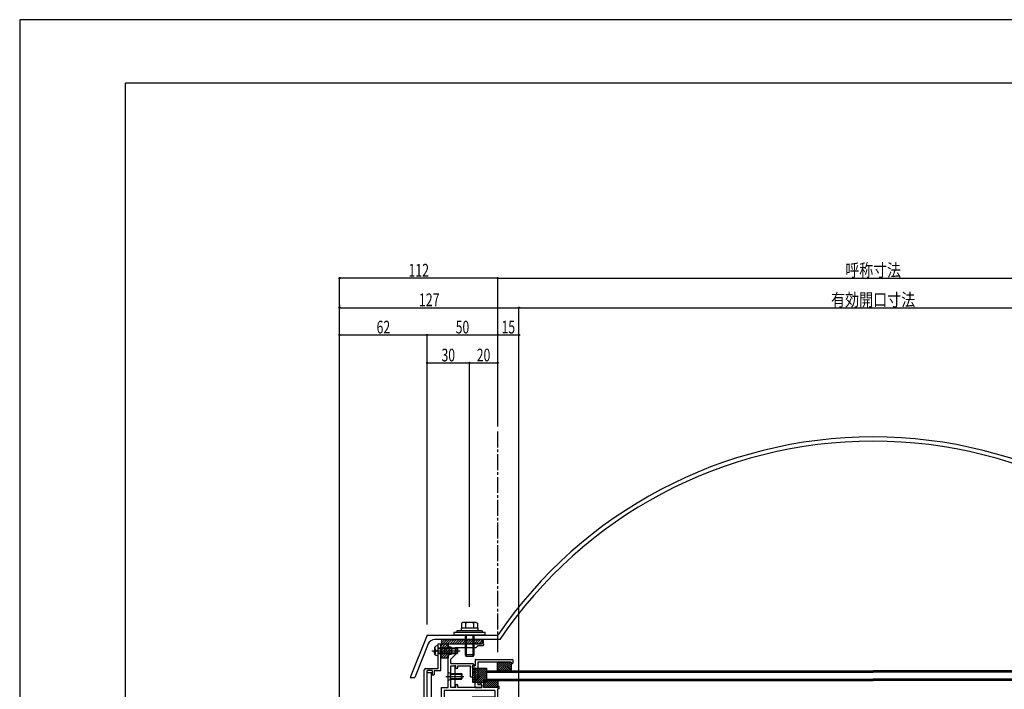
# Model space of a CAD drawing. Extents: x -210 to 210, y -148 to 148.
# Drawn here: x -210 to 22, y -10 to 148 of the extents above; entities that cross this region are included whole.
import ezdxf
from ezdxf.enums import TextEntityAlignment as Align

# ---------------------------------------------------------------- set-up
doc = ezdxf.new("R2010")
doc.units = 0
doc.header["$LTSCALE"] = 10
doc.header["$MEASUREMENT"] = 0
doc.header["$PDMODE"] = 32
doc.header["$PDSIZE"] = 0.3
doc.linetypes.add('DASHDOT', pattern=[0.5375, 0.375, -0.05, 0.0625, -0.05])
for name, color, linetype in [('St', 127, 'CONTINUOUS'), ('ガラス', 48, 'CONTINUOUS'), ('ゴム等', 63, 'CONTINUOUS'), ('ボルト／ビス', 64, 'CONTINUOUS'), ('別途部材', 96, 'CONTINUOUS'), ('型材断面', 47, 'CONTINUOUS'), ('寸法', 80, 'CONTINUOUS'), ('通り芯', 15, 'CONTINUOUS')]:
    doc.layers.add(name, color=color, linetype=linetype)
doc.styles.add('TextStyle03', font='MONOTXT', dxfattribs={"height": 1, "bigfont": 'BIGFONT'})

# ---------------------------------------------------------------- blocks, each defined once
blk = doc.blocks.new('*U31')
at = {"layer": '型材断面', "linetype": 'Continuous'}
for p in [(-185, -133.5), (195, 133.5)]:
    blk.add_line(p, (-185, 133.5), dxfattribs=at)
blk = doc.blocks.new('*U94')
at = {"layer": '型材断面', "color": 47, "linetype": 'Continuous'}
for p, q in [((-111.190408, 1.04198), (-110.52374, 1.04198)), ((-111.190408, -0.524687), (-111.190408, 1.04198)), ((-110.52374, -5.291333), (-110.52374, 1.04198)), ((-111.090408, -0.624687), (-111.190408, -0.524687)), ((-111.090408, -0.624687), (-111.190408, -0.724687)), ((-111.190408, -4.791333), (-111.190408, -0.724687)), ((-114.457075, -18.258152), (-114.457075, -5.124665)), ((-114.12374, -4.791333), (-111.190408, -4.791333)), ((-112.62374, -5.291333), (-113.790408, -5.291333)), ((-113.790408, -30.791352), (-113.790408, -5.291333)), ((-112.62374, -5.291333), (-112.62374, -6.291333)), ((-112.62374, -6.291333), (-112.12374, -6.291333)), ((-112.12374, -5.291333), (-112.12374, -6.291333)), ((-112.12374, -5.291333), (-110.52374, -5.291333)), ((-114.357075, -18.358152), (-114.457075, -18.258152)), ((-114.357075, -18.358152), (-114.457075, -18.458152)), ((-114.457075, -24.680462), (-114.457075, -18.458152)), ((-114.357075, -24.780462), (-114.457075, -24.680462)), ((-114.357075, -24.780462), (-114.457075, -24.880462)), ((-114.457075, -28.958323), (-114.457075, -24.880462)), ((-124.059717, -29.461078), (-127.12191, -29.6214)), ((-127.12191, -31.191363), (-127.12191, -29.6249)), ((-125.522328, -30.205232), (-126.455328, -30.25408)), ((-125.522328, -31.191363), (-125.522328, -30.205232)), ((-125.028373, -30.279505), (-122.620335, -30.15343)), ((-123.954625, -29.555713), (-124.059717, -29.461078)), ((-123.954625, -29.555713), (-123.85999, -29.45062)), ((-114.457075, -28.958323), (-123.85999, -29.45062)), ((-123.14106, -31.194877), (-122.620335, -30.15343)), ((-118.57339, -29.841413), (-121.52276, -29.99583)), ((-121.52276, -29.99583), (-121.52276, -30.291478)), ((-118.57339, -30.291478), (-118.57339, -29.841413)), ((-114.957355, -29.652092), (-117.906725, -29.806508)), ((-117.906725, -30.291478), (-117.906725, -29.806508)), ((-114.957355, -29.652092), (-114.957355, -30.291478)), ((-112.62374, -29.791352), (-112.12374, -29.791352)), ((-112.62374, -29.791352), (-112.62374, -30.791352)), ((-112.12374, -30.791352), (-112.12374, -29.791352)), ((-126.55532, -31.291355), (-127.02192, -31.291355)), ((-126.455328, -31.191363), (-126.455328, -30.25758)), ((-125.422335, -31.291352), (-124.63031, -31.291352)), ((-124.570685, -31.194877), (-125.028373, -30.279505)), ((-123.081435, -31.291352), (-121.689427, -31.291352)), ((-122.189427, -30.291478), (-121.52276, -30.291478)), ((-122.189427, -30.891478), (-122.189427, -30.291478)), ((-122.189427, -30.891478), (-121.52276, -30.891478)), ((-121.52276, -31.124687), (-121.52276, -30.891478)), ((-118.57339, -30.291478), (-117.906725, -30.291478)), ((-114.957355, -30.291478), (-114.290687, -30.291478)), ((-114.957355, -31.124687), (-114.957355, -30.891478)), ((-114.957355, -30.891478), (-114.290687, -30.891478)), ((-107.58856, -31.291352), (-114.790693, -31.291352)), ((-114.290687, -30.291478), (-114.290687, -30.891478)), ((-112.62374, -30.791352), (-113.790408, -30.791352)), ((-105.821895, -30.791352), (-112.12374, -30.791352)), ((-107.48856, -31.191352), (-107.58856, -31.291352)), ((-107.48856, -31.191352), (-107.38856, -31.291352)), ((-107.38856, -31.291352), (-105.821895, -31.291352)), ((-105.821895, -30.791352), (-105.821895, -31.291352))]:
    blk.add_line(p, q, dxfattribs=at)
for centre, radius, start, end in [((-114.123741, -5.124664), 0.333333, 90, 180), ((-127.021928, -31.19136), 0.099987, 180, 270), ((-126.555322, -31.19136), 0.099987, 270, 0), ((-125.422335, -31.191357), 0.099987, 180, 270), ((-124.630306, -31.224686), 0.066658, 270, 26.565051), ((-123.081436, -31.224686), 0.066658, 153.434949, 270), ((-121.689433, -31.124686), 0.166667, 270, 0), ((-114.790693, -31.124686), 0.166667, 180, 270)]:
    blk.add_arc(centre, radius, start, end, dxfattribs=at)
blk = doc.blocks.new('*U179')
at = {"layer": '型材断面', "color": 47, "linetype": 'Continuous'}
for p, q in [((-103.056905, -4.558637), (-103.056908, -4.258677)), ((-102.956923, -4.158698), (-102.456985, -4.158698)), ((-102.45699, -2.75887), (-102.456985, -4.158698)), ((-102.357005, -2.658888), (-93.624795, -2.658888)), ((-93.924758, -3.325472), (-101.790405, -3.325472)), ((-101.790405, -3.325472), (-101.7904, -8.658105)), ((-93.924758, -3.558773), (-93.924758, -3.325472)), ((-93.624798, -3.658752), (-93.82477, -3.658755)), ((-93.524813, -2.758875), (-93.524813, -3.55877)), ((-102.956923, -4.65863), (-102.456988, -4.65863)), ((-102.456988, -9.224702), (-102.456988, -4.65863)), ((-100.990515, -8.658105), (-101.7904, -8.658105)), ((-100.890525, -8.758097), (-100.89052, -9.324685)), ((-102.357005, -9.324687), (-100.89052, -9.324685))]:
    blk.add_line(p, q, dxfattribs=at)
for centre, start, end in [((-102.956921, -4.258674), 90, 180), ((-102.956921, -4.558636), 180, 270), ((-102.356998, -2.758869), 90, 180), ((-93.82477, -3.558765), 180, 270), ((-93.624796, -2.758869), 0, 90), ((-93.624796, -3.558765), 270, 0), ((-102.356998, -9.224698), 180, 270), ((-100.990509, -8.758092), 0, 90), ((-100.990509, -9.224698), 270, 0)]:
    blk.add_arc(centre, 0.099987, start, end, dxfattribs=at)
blk = doc.blocks.new('*U4')
at = {"layer": 'ゴム等'}
for p, q in [((-110.375, 1.275), (-109.625, 2.025)), ((-110.075, 1.025), (-109.075, 2.025)), ((-109.5, 1.025), (-108.525, 2.025)), ((-108.95, 1.025), (-107.95, 2.025)), ((-108.375, 1.025), (-107.375, 2.025)), ((-107.825, 1.025), (-106.825, 2.025)), ((-107.25, 1.025), (-106.25, 2.025)), ((-106.675, 1.025), (-105.675, 2.025)), ((-106.125, 1.025), (-105.125, 2.025)), ((-105.55, 1.025), (-104.55, 2.025)), ((-104.975, 1.025), (-103.975, 2.025)), ((-104.425, 1.025), (-103.425, 2.025)), ((-103.875, 1.025), (-102.875, 2.025)), ((-103.3, 1.025), (-102.3, 2.025)), ((-102.725, 1.025), (-101.725, 2.025)), ((-102.175, 1.025), (-101.175, 2.025)), ((-101.6, 1.025), (-100.675, 1.95)), ((-101.025, 1.025), (-100.45, 1.625))]:
    blk.add_line(p, q, dxfattribs=at)
blk = doc.blocks.new('*U36')
at = {"layer": 'ゴム等', "color": 63, "linetype": 'Continuous'}
for p, q in [((-110.454972, 1.540783), (-110.454972, 1.540783)), ((-109.954972, 2.040783), (-100.954972, 2.040783)), ((-109.954972, 1.040783), (-100.954972, 1.040783)), ((-100.454972, 1.540783), (-100.454972, 1.540783))]:
    blk.add_line(p, q, dxfattribs=at)
for centre, start, end in [((-109.95497, 1.540788), 90, 180), ((-109.95497, 1.540788), 180, 270), ((-100.95497, 1.540788), 0, 90), ((-100.95497, 1.540788), 270, 0)]:
    blk.add_arc(centre, 0.5, start, end, dxfattribs=at)
at = {"layer": 'ゴム等'}
blk.add_blockref('*U4', (0, 0), dxfattribs=at)
blk = doc.blocks.new('*U5')
at = {"layer": 'ゴム等'}
for p, q in [((-110.5, -0.075), (-109.4, 1.05)), ((-110.5, 0.5), (-109.975, 1.05)), ((-110.5, -1.175), (-108.825, 0.475)), ((-110.5, -1.75), (-108.475, 0.275)), ((-110.475, -2.275), (-108, 0.175)), ((-110.425, -0.525), (-108.825, 1.025)), ((-109.925, -2.275), (-108, -0.375)), ((-109.35, -2.275), (-108.825, -1.775)), ((-108.6, -1.525), (-108, -0.95))]:
    blk.add_line(p, q, dxfattribs=at)
blk = doc.blocks.new('*U37')
at = {"layer": 'ゴム等', "linetype": 'Continuous'}
for p, q in [((-110.52374, 1.041983), (-108.857072, 1.041983)), ((-110.52374, 1.041983), (-110.52374, -0.458018)), ((-108.857072, 0.341983), (-108.857072, 1.041983)), ((-108.02374, 0.175315), (-108.857072, 0.341983)), ((-108.02374, 0.175315), (-108.02374, -1.424685)), ((-110.357072, -0.624685), (-110.52374, -0.458018)), ((-110.357072, -0.624685), (-110.52374, -0.79135)), ((-110.52374, -0.79135), (-110.52374, -2.29135)), ((-110.52374, -2.29135), (-108.857072, -2.29135)), ((-108.857072, -1.59135), (-108.02374, -1.424685)), ((-108.857072, -2.29135), (-108.857072, -1.59135))]:
    blk.add_line(p, q, dxfattribs=at)
at = {"layer": 'ゴム等'}
blk.add_blockref('*U5', (0, 0), dxfattribs=at)
blk = doc.blocks.new('*U14')
at = {"layer": 'ゴム等'}
for p, q in [((-103.05, -7.7), (-100.1, -4.725)), ((-103.05, -7.225), (-100.575, -4.725)), ((-103.05, -6.75), (-101.05, -4.725)), ((-103.05, -6.275), (-101.5, -4.725)), ((-103.05, -5.825), (-101.975, -4.725)), ((-103.05, -5.35), (-102.45, -4.725)), ((-103.05, -4.875), (-102.925, -4.725)), ((-102.95, -8.075), (-99.725, -4.825)), ((-102.5, -8.075), (-99.725, -5.3)), ((-102.025, -8.075), (-99.725, -5.775)), ((-101.55, -8.075), (-99.725, -6.25)), ((-101.075, -8.075), (-99.725, -6.725)), ((-100.6, -8.075), (-99.725, -7.2)), ((-100.125, -8.075), (-99.725, -7.65))]:
    blk.add_line(p, q, dxfattribs=at)
blk = doc.blocks.new('*U93')
at = {"layer": 'ゴム等', "linetype": 'Continuous'}
for p, q in [((-103.056908, -4.724685), (-103.056908, -8.058018)), ((-103.056908, -4.724685), (-99.723572, -4.724685)), ((-99.723572, -8.058018), (-99.723572, -4.724685)), ((-103.056908, -8.058018), (-99.723572, -8.058018))]:
    blk.add_line(p, q, dxfattribs=at)
at = {"layer": 'ゴム等'}
blk.add_blockref('*U14', (0, 0), dxfattribs=at)
blk = doc.blocks.new('*U180')
at = {"layer": 'ゴム等', "linetype": 'Continuous'}
for p, q in [((-97.123743, -7.65802), (-100.457075, -7.65802)), ((-100.457075, -7.65802), (-100.457075, -9.324685)), ((-100.457075, -7.938502), (-99.070892, -9.324685)), ((-100.457075, -8.409908), (-99.542298, -9.324685)), ((-100.457075, -8.881312), (-100.013702, -9.324685)), ((-100.266155, -7.65802), (-98.599488, -9.324685)), ((-99.79475, -7.65802), (-98.128082, -9.324685)), ((-99.323345, -7.65802), (-97.65668, -9.324685)), ((-98.85194, -7.65802), (-97.185275, -9.324685)), ((-98.380535, -7.65802), (-97.123743, -8.914812)), ((-97.909133, -7.65802), (-97.123743, -8.44341)), ((-97.437727, -7.65802), (-97.123743, -7.972005)), ((-97.123743, -7.65802), (-97.123743, -9.324685)), ((-97.123743, -9.324685), (-100.457075, -9.324685))]:
    blk.add_line(p, q, dxfattribs=at)
blk = doc.blocks.new('*U48')
at = {"layer": 'ボルト／ビス', "color": 64, "linetype": 'Continuous'}
for p, q in [((-109.351583, -6.69169), (-105.150825, -6.69169)), ((-108.857072, -7.69169), (-108.857072, -5.69169)), ((-108.857072, -5.69169), (-108.257072, -6.025022)), ((-108.257072, -7.358355), (-108.257072, -6.025022)), ((-108.257072, -6.025022), (-105.690408, -6.025022)), ((-108.257072, -6.19169), (-105.52374, -6.19169)), ((-105.690408, -6.025022), (-105.52374, -6.19169)), ((-105.690408, -7.358355), (-105.690408, -6.025022)), ((-105.52374, -7.19169), (-105.52374, -6.19169)), ((-108.857072, -7.69169), (-108.257072, -7.358355)), ((-108.257072, -7.19169), (-105.52374, -7.19169)), ((-108.257072, -7.358355), (-105.690408, -7.358355)), ((-105.690408, -7.358355), (-105.52374, -7.19169))]:
    blk.add_line(p, q, dxfattribs=at)
blk = doc.blocks.new('*U49')
at = {"layer": 'ボルト／ビス', "color": 64, "linetype": 'Continuous'}
for p, q in [((-111.928773, 0.174195), (-112.009493, 0.174195)), ((-111.928773, -0.258018), (-111.928773, 0.174195)), ((-111.190408, 0.541983), (-111.539795, 0.511415)), ((-111.190408, -1.79135), (-111.190408, 0.541983)), ((-111.190408, 0.041983), (-106.690408, 0.041983)), ((-106.690408, 0.041983), (-106.52374, -0.124685)), ((-106.690408, -1.29135), (-106.690408, 0.041983)), ((-112.714203, -0.624685), (-105.975983, -0.624685)), ((-112.057072, -0.053095), (-112.057072, -0.624685)), ((-112.057072, -1.196273), (-112.057072, -0.624685)), ((-111.928773, -1.423565), (-112.009493, -1.423565)), ((-111.928773, -0.99135), (-111.928773, -1.423565)), ((-111.712078, -0.39135), (-111.795438, -0.39135)), ((-111.712078, -0.858018), (-111.795438, -0.858018)), ((-111.712078, -0.39135), (-111.712078, -0.624685)), ((-111.712078, -0.858018), (-111.712078, -0.624685)), ((-111.190408, -1.79135), (-111.539795, -1.760783)), ((-111.190408, -0.124685), (-106.52374, -0.124685)), ((-111.190408, -1.124685), (-106.52374, -1.124685)), ((-111.190408, -1.29135), (-106.690408, -1.29135)), ((-106.690408, -1.29135), (-106.52374, -1.124685)), ((-106.52374, -1.124685), (-106.52374, -0.124685))]:
    blk.add_line(p, q, dxfattribs=at)
for centre, radius, start, end in [((-111.490406, -0.053096), 0.566667, 94.999989, 180), ((-111.490406, -1.196274), 0.566667, 180, 265.000011), ((-111.795438, -0.258018), 0.133333, 180, 270), ((-111.795438, -0.991352), 0.133333, 90, 180)]:
    blk.add_arc(centre, radius, start, end, dxfattribs=at)
blk = doc.blocks.new('*U56')
at = {"layer": '寸法', "color": 0, "linetype": 'ByBlock'}
for p, q in [((-97.121635, 52.3929), (-97.121635, 87.434817)), ((-97.121635, 87.434817), (80.175833, 87.434817)), ((80.175833, 52.3929), (80.175833, 87.434817))]:
    blk.add_line(p, q, dxfattribs=at)
at = {"layer": '寸法', "color": 0}
for p in [(-97.121635, 87.434817), (80.175833, 87.434817)]:
    blk.add_point(p, dxfattribs=at)
at = {"layer": '寸法', "color": 0, "linetype": 'Continuous', "style": 'TextStyle03'}
blk.add_text('呼称寸法', height=3, dxfattribs=at).set_placement((-15.0375, 87.8), (-1.9125, 87.8), align=Align.FIT)
blk = doc.blocks.new('*U57')
at = {"layer": '寸法', "color": 0, "linetype": 'ByBlock'}
for p in [(-134.455243, -55.959173), (-97.121635, 87.434817)]:
    blk.add_line(p, (-134.455243, 87.434817), dxfattribs=at)
at = {"layer": '寸法', "color": 0}
for p in [(-134.455243, 87.434817), (-97.121635, 87.434817)]:
    blk.add_point(p, dxfattribs=at)
at = {"layer": '寸法', "color": 0, "linetype": 'Continuous', "style": 'TextStyle03'}
blk.add_text('112', height=3, dxfattribs=at).set_placement((-118.2125, 87.8), (-113.3375, 87.8), align=Align.FIT)
blk = doc.blocks.new('*U58')
at = {"layer": '寸法', "color": 0, "linetype": 'ByBlock'}
for p, q in [((-134.455243, 81.109327), (-134.455243, 80.443657)), ((-134.455243, 80.443657), (-92.123735, 80.443657)), ((-92.123735, -48.124687), (-92.123735, 80.443657))]:
    blk.add_line(p, q, dxfattribs=at)
at = {"layer": '寸法', "color": 0}
for p in [(-134.455243, 80.443657), (-92.123735, 80.443657)]:
    blk.add_point(p, dxfattribs=at)
at = {"layer": '寸法', "color": 0, "linetype": 'Continuous', "style": 'TextStyle03'}
blk.add_text('127', height=3, dxfattribs=at).set_placement((-115.7375, 80.8), (-110.8625, 80.8), align=Align.FIT)
blk = doc.blocks.new('*U59')
at = {"layer": '寸法', "color": 0, "linetype": 'ByBlock'}
for p in [(-92.123735, 80.443657), (75.177932, -48.124687)]:
    blk.add_line(p, (75.177932, 80.443657), dxfattribs=at)
at = {"layer": '寸法', "color": 0}
blk.add_point((75.177932, 80.443657), dxfattribs=at)
at = {"layer": '寸法', "color": 0, "linetype": 'Continuous', "style": 'TextStyle03'}
blk.add_text('有効開口寸法', height=3, dxfattribs=at).set_placement((-18.4125, 80.8), (1.4625, 80.8), align=Align.FIT)
blk = doc.blocks.new('*U62')
at = {"layer": '寸法', "color": 0, "linetype": 'ByBlock'}
for p, q in [((-134.455243, 73.154853), (-134.455243, 73.987687)), ((-134.455243, 73.987687), (-113.788303, 73.987687)), ((-113.788303, 5.543175), (-113.788303, 73.987687))]:
    blk.add_line(p, q, dxfattribs=at)
at = {"layer": '寸法', "color": 0}
for p in [(-134.455243, 73.987687), (-113.788303, 73.987687)]:
    blk.add_point(p, dxfattribs=at)
at = {"layer": '寸法', "color": 0, "linetype": 'Continuous', "style": 'TextStyle03'}
blk.add_text('62', height=3, dxfattribs=at).set_placement((-125.71875, 74.35), (-122.53125, 74.35), align=Align.FIT)
blk = doc.blocks.new('*U63')
at = {"layer": '寸法', "color": 0, "linetype": 'ByBlock'}
blk.add_line((-113.788303, 73.987687), (-97.121635, 73.987687), dxfattribs=at)
at = {"layer": '寸法', "color": 0}
for p in [(-113.788303, 73.987687), (-97.121635, 73.987687)]:
    blk.add_point(p, dxfattribs=at)
at = {"layer": '寸法', "color": 0, "linetype": 'Continuous', "style": 'TextStyle03'}
blk.add_text('50', height=3, dxfattribs=at).set_placement((-107.04375, 74.35), (-103.85625, 74.35), align=Align.FIT)
blk = doc.blocks.new('*U64')
at = {"layer": '寸法', "color": 0, "linetype": 'ByBlock'}
blk.add_line((-97.121635, 73.987687), (-92.123735, 73.987687), dxfattribs=at)
at = {"layer": '寸法', "color": 0}
for p in [(-97.121635, 73.987687), (-92.123735, 73.987687)]:
    blk.add_point(p, dxfattribs=at)
at = {"layer": '寸法', "color": 0, "linetype": 'Continuous', "style": 'TextStyle03'}
blk.add_text('15', height=3, dxfattribs=at).set_placement((-96.21875, 74.35), (-93.03125, 74.35), align=Align.FIT)
blk = doc.blocks.new('*U102')
at = {"layer": '寸法', "color": 0, "linetype": 'ByBlock'}
for p, q in [((-113.788303, 66.752955), (-113.788303, 67.38487)), ((-113.788303, 67.38487), (-103.788303, 67.38487)), ((-103.788303, 9.776507), (-103.788303, 67.38487))]:
    blk.add_line(p, q, dxfattribs=at)
at = {"layer": '寸法', "color": 0}
for p in [(-113.788303, 67.38487), (-103.788303, 67.38487)]:
    blk.add_point(p, dxfattribs=at)
at = {"layer": '寸法', "color": 0, "linetype": 'Continuous', "style": 'TextStyle03'}
blk.add_text('30', height=3, dxfattribs=at).set_placement((-110.39375, 67.75), (-107.20625, 67.75), align=Align.FIT)
blk = doc.blocks.new('*U103')
at = {"layer": '寸法', "color": 0, "linetype": 'ByBlock'}
blk.add_line((-103.788303, 67.38487), (-97.121635, 67.38487), dxfattribs=at)
at = {"layer": '寸法', "color": 0}
for p in [(-103.788303, 67.38487), (-97.121635, 67.38487)]:
    blk.add_point(p, dxfattribs=at)
at = {"layer": '寸法', "color": 0, "linetype": 'Continuous', "style": 'TextStyle03'}
blk.add_text('20', height=3, dxfattribs=at).set_placement((-102.06875, 67.75), (-98.88125, 67.75), align=Align.FIT)
blk = doc.blocks.new('*U136')
at = {"layer": 'ボルト／ビス', "linetype": 'Continuous'}
for p, q in [((-101.788303, 4.708642), (-105.788303, 4.708642)), ((-105.788303, 4.708642), (-105.788303, 4.041975)), ((-101.863803, 4.708642), (-105.712803, 4.708642)), ((-101.788303, 4.708642), (-101.788303, 4.041975)), ((-100.121635, 3.708642), (-107.45497, 3.708642)), ((-107.45497, 3.708642), (-107.45497, 3.041975)), ((-100.121635, 3.041975), (-107.45497, 3.041975)), ((-100.788303, 4.041975), (-106.788303, 4.041975)), ((-106.788303, 4.041975), (-106.788303, 3.708642)), ((-100.788303, 4.041975), (-100.788303, 3.708642)), ((-100.121635, 3.041975), (-100.121635, 3.708642))]:
    blk.add_line(p, q, dxfattribs=at)
at = {"layer": 'ボルト／ビス', "color": 64, "linetype": 'Continuous'}
for p, q in [((-105.392053, 6.041975), (-105.712803, 5.925232)), ((-105.712803, 5.925232), (-105.712803, 4.708642)), ((-102.184552, 6.041975), (-105.392053, 6.041975)), ((-104.750552, 5.925232), (-104.750552, 4.708642)), ((-102.826052, 5.925232), (-102.826052, 4.708642)), ((-102.184552, 6.041975), (-101.863803, 5.925232)), ((-101.863803, 5.925232), (-101.863803, 4.708642)), ((-104.788303, 3.041975), (-104.788303, -1.62469)), ((-104.55497, 3.041975), (-104.55497, -1.958022)), ((-103.021635, 3.041975), (-103.021635, -1.958022)), ((-102.788303, 3.041975), (-102.788303, -1.62469)), ((-104.788303, -1.62469), (-104.55497, -1.958022)), ((-102.788303, -1.62469), (-104.788303, -1.62469)), ((-103.021635, -1.958022), (-104.55497, -1.958022)), ((-103.021635, -1.958022), (-104.55497, -1.958022)), ((-102.788303, -1.62469), (-103.021635, -1.958022))]:
    blk.add_line(p, q, dxfattribs=at)
for centre, radius, start, end in [((-105.23168, 4.992192), 1.049784, 62.721967, 90), ((-103.788304, 2.017954), 4.024022, 76.165015, 103.834998), ((-102.344928, 4.992192), 1.049784, 90, 117.278033)]:
    blk.add_arc(centre, radius, start, end, dxfattribs=at)
blk = doc.blocks.new('*U181')
at = {"layer": 'ゴム等', "linetype": 'Continuous'}
for p, q in [((-97.25809, -3.325472), (-93.924758, -3.325472)), ((-97.25809, -3.325472), (-97.25809, -5.391352)), ((-95.48162, -5.391352), (-97.25809, -3.614885)), ((-95.953025, -5.391352), (-97.25809, -4.086287)), ((-96.42443, -5.391352), (-97.25809, -4.557693)), ((-95.010215, -5.391352), (-97.076098, -3.325472)), ((-94.538813, -5.391352), (-96.604692, -3.325472)), ((-94.067407, -5.391352), (-96.133288, -3.325472)), ((-93.924758, -5.062597), (-95.661882, -3.325472)), ((-93.924758, -4.591195), (-95.19048, -3.325472)), ((-93.924758, -4.11979), (-94.719075, -3.325472)), ((-94.247673, -3.325472), (-93.924758, -3.648387)), ((-93.924758, -3.325472), (-93.924758, -5.391352)), ((-96.895835, -5.391352), (-97.25809, -5.029097)), ((-97.25809, -5.391352), (-93.924758, -5.391352))]:
    blk.add_line(p, q, dxfattribs=at)
blk = doc.blocks.new('*U96')
at = {"layer": '型材断面', "color": 47, "linetype": 'Continuous'}
for p, q in [((-108.857075, 1.04198), (-103.888303, 1.04198)), ((-102.288305, 0.04198), (-107.190408, 0.04198)), ((-107.190408, 0.04198), (-107.190408, -1.624685)), ((-103.788303, 0.94198), (-103.888303, 1.04198)), ((-103.788303, 0.94198), (-103.688303, 1.04198)), ((-100.454972, 1.04198), (-103.688303, 1.04198)), ((-102.288305, 0.04198), (-101.789505, 0.54078)), ((-100.621637, 0.54078), (-101.789505, 0.54078)), ((-100.621637, 0.54078), (-100.454972, 0.707447)), ((-100.454972, 1.04198), (-100.454972, 0.707447)), ((-108.857075, -6.59169), (-108.857075, -1.625855)), ((-108.190408, -2.624685), (-107.190408, -1.624685)), ((-108.190408, -3.658698), (-108.190408, -2.624685)), ((-108.190408, -3.658698), (-102.976435, -3.658698)), ((-108.190408, -9.324685), (-108.190408, -4.158698)), ((-108.190408, -4.158698), (-107.023743, -4.158698)), ((-107.023743, -4.725365), (-107.023743, -4.158698)), ((-106.523743, -4.725365), (-106.523743, -4.158698)), ((-106.523743, -4.158698), (-103.556908, -4.158698)), ((-103.556908, -6.824685), (-103.556908, -4.158698)), ((-103.056908, -4.058698), (-102.656908, -4.058698)), ((-103.056908, -4.058698), (-103.056908, -6.824685)), ((-102.633338, -4.001795), (-102.976435, -3.658698)), ((-108.757075, -6.69169), (-108.857075, -6.59169)), ((-108.757075, -6.69169), (-108.857075, -6.79169)), ((-108.857075, -9.324685), (-108.857075, -6.79169)), ((-107.023743, -4.725365), (-106.523743, -4.725365)), ((-103.556908, -6.824685), (-103.056908, -6.824685)), ((-107.023743, -9.324685), (-107.023743, -8.65802)), ((-106.523743, -8.65802), (-107.023743, -8.65802)), ((-106.523743, -9.324685), (-106.523743, -8.65802)), ((-101.380763, -8.501115), (-100.937668, -8.05802)), ((-100.890528, -8.55802), (-101.357193, -8.55802)), ((-100.937668, -8.05802), (-100.390528, -8.05802)), ((-100.890528, -9.324685), (-100.890528, -8.55802)), ((-100.390528, -9.324685), (-100.390528, -8.05802)), ((-97.123743, -9.324685), (-97.123743, -8.95802)), ((-97.123743, -8.95802), (-96.790408, -8.95802)), ((-96.790408, -9.65802), (-96.790408, -8.95802)), ((-110.457075, -9.324685), (-108.857075, -9.324685)), ((-110.457075, -9.324685), (-110.457075, -28.291352)), ((-97.790408, -9.991352), (-109.790408, -9.991352)), ((-109.790408, -9.991352), (-109.790408, -27.624685)), ((-107.023743, -9.324685), (-108.190408, -9.324685)), ((-100.890528, -9.324685), (-106.523743, -9.324685)), ((-103.123743, -11.624685), (-103.123743, -12.791352)), ((-97.957075, -11.624685), (-103.123743, -11.624685)), ((-101.123743, -11.624685), (-97.790408, -11.624685)), ((-97.123743, -9.324685), (-100.390528, -9.324685)), ((-97.790408, -9.991352), (-97.790408, -11.624685)), ((-96.790408, -9.65802), (-97.123743, -9.65802)), ((-97.123743, -12.291352), (-97.123743, -9.65802)), ((-103.123743, -12.791352), (-102.623743, -12.791352)), ((-102.623743, -12.791352), (-102.623743, -12.124685)), ((-101.123743, -12.124685), (-102.623743, -12.124685)), ((-101.123743, -12.124685), (-101.123743, -27.624685)), ((-100.457075, -12.291352), (-97.123743, -12.291352)), ((-100.457075, -12.291352), (-100.457075, -29.124685)), ((-109.790408, -27.624685), (-103.123743, -27.624685)), ((-103.123743, -27.124685), (-102.623743, -27.124685)), ((-103.123743, -27.624685), (-103.123743, -27.124685)), ((-102.623743, -27.624685), (-102.623743, -27.124685)), ((-101.123743, -27.624685), (-102.623743, -27.624685)), ((-108.821895, -28.291352), (-110.457075, -28.291352)), ((-108.821895, -28.791345), (-109.155228, -28.791345)), ((-109.155228, -29.124685), (-109.155228, -28.791345)), ((-108.570537, -29.124685), (-109.155228, -29.124685)), ((-108.821895, -28.791345), (-108.821895, -28.291345)), ((-108.472487, -29.044295), (-108.321887, -28.291345)), ((-108.321887, -28.291345), (-106.655238, -28.291345)), ((-106.655235, -28.291352), (-108.321887, -28.291352)), ((-106.504637, -29.044295), (-106.655238, -28.291345)), ((-106.406588, -29.124685), (-105.821895, -29.124685)), ((-106.155228, -28.791345), (-106.155228, -28.291345)), ((-103.90522, -28.291352), (-106.155228, -28.291352)), ((-106.155228, -28.291352), (-100.957075, -28.291352)), ((-106.155228, -28.791345), (-105.821895, -28.791345)), ((-105.821895, -29.124685), (-105.821895, -28.791345)), ((-100.957075, -28.291352), (-100.957075, -29.124685)), ((-100.457075, -29.124685), (-100.957075, -29.124685))]:
    blk.add_line(p, q, dxfattribs=at)
blk.add_lwpolyline([(-108.857075, 1.04198), (-108.857075, 0.34198), (-108.023743, 0.175315), (-108.023743, -1.424685), (-108.857075, -1.591352), (-108.857075, -2.291352)], dxfattribs=at)
for centre, radius, start, end in [((-102.656909, -4.025364), 0.033333, 270, 45), ((-101.357194, -8.524685), 0.033333, 135, 270), ((-108.570539, -29.024678), 0.1, 270, 348.690068), ((-106.406592, -29.024678), 0.1, 191.309932, 270)]:
    blk.add_arc(centre, radius, start, end, dxfattribs=at)

msp = doc.modelspace()

# ---------------------------------------------------------------- linework, layer by layer
at = {"layer": 'St', "linetype": 'Continuous'}
for p, q in [((-107.190408, -9.324685), (-107.190408, -4.058695)), ((-113.790408, -5.791333), (-112.790408, -5.791333)), ((-112.790408, -30.791352), (-112.790408, -5.791333))]:
    msp.add_line(p, q, dxfattribs=at)
at = {"layer": 'ガラス', "linetype": 'Continuous'}
for p, q in [((-99.790408, -5.391352), (-99.790408, -7.65802)), ((-99.790408, -5.391352), (-8.4729, -5.391352)), ((-99.790408, -5.724687), (-8.4729, -5.724687)), ((82.844605, -5.391352), (-8.4729, -5.391352)), ((82.844605, -5.724685), (-8.4729, -5.724685)), ((-99.790408, -7.324687), (-8.4729, -7.324687)), ((-99.790408, -7.65802), (-8.4729, -7.65802)), ((82.844605, -7.324685), (-8.4729, -7.324685)), ((82.844605, -7.658018), (-8.4729, -7.658018))]:
    msp.add_line(p, q, dxfattribs=at)
at = {"layer": '別途部材', "color": 96, "linetype": 'Continuous'}
for p, q in [((-113.788303, 3.041975), (-117.788292, -6.958025)), ((-113.788303, 3.041975), (-97.121635, 3.041975)), ((-113.530027, 0.99185), (-116.709977, -6.958025)), ((-96.566783, 2.040783), (-111.974928, 2.040783)), ((-117.788292, -6.958025), (-116.709977, -6.958025))]:
    msp.add_line(p, q, dxfattribs=at)
for centre, radius, start, end in [((-8.4729, -57.389808), 107.287455, 34.282227, 145.717773), ((-8.4729, -57.389808), 106.287455, 33.997009, 146.002993), ((-111.980712, 0.372141), 1.668651, 90.001373, 158.200992)]:
    msp.add_arc(centre, radius, start, end, dxfattribs=at)
at = {"layer": '型材断面', "linetype": 'DASHDOT'}
msp.add_line((-97.121635, -0.956827), (-97.121635, 51.3929), dxfattribs=at)
at = {"layer": '通り芯', "linetype": 'Continuous'}
msp.add_lwpolyline([(-210, -148.5), (210, -148.5), (210, 148.5), (-210, 148.5)], close=True, dxfattribs=at)

# ---------------------------------------------------------------- block references
at = {"layer": 'St', "color": 47, "linetype": 'Continuous'}
msp.add_blockref('*U96', (0, 0), dxfattribs=at)
at = {"layer": 'ゴム等', "linetype": 'Continuous'}
for name in ['*U37', '*U36', '*U93', '*U180']:
    msp.add_blockref(name, (0, 0), dxfattribs=at)
at = {"layer": 'ボルト／ビス', "color": 64, "linetype": 'Continuous'}
for name in ['*U49', '*U48']:
    msp.add_blockref(name, (0, 0), dxfattribs=at)
at = {"layer": '別途部材', "linetype": 'DASHDOT'}
msp.add_blockref('*U181', (0, 0), dxfattribs=at)
at = {"layer": '型材断面', "linetype": 'Continuous'}
for name in ['*U31', '*U179']:
    msp.add_blockref(name, (0, 0), dxfattribs=at)
at = {"layer": '型材断面', "color": 47, "linetype": 'Continuous'}
msp.add_blockref('*U94', (0, 0), dxfattribs=at)
at = {"layer": '寸法', "linetype": 'Continuous'}
for name in ['*U57', '*U56', '*U58', '*U59', '*U62', '*U63', '*U64', '*U102', '*U103']:
    msp.add_blockref(name, (0, 0), dxfattribs=at)
at = {"layer": '寸法', "linetype": 'DASHDOT'}
msp.add_blockref('*U136', (0, 0), dxfattribs=at)

doc.saveas('drawing.dxf')
